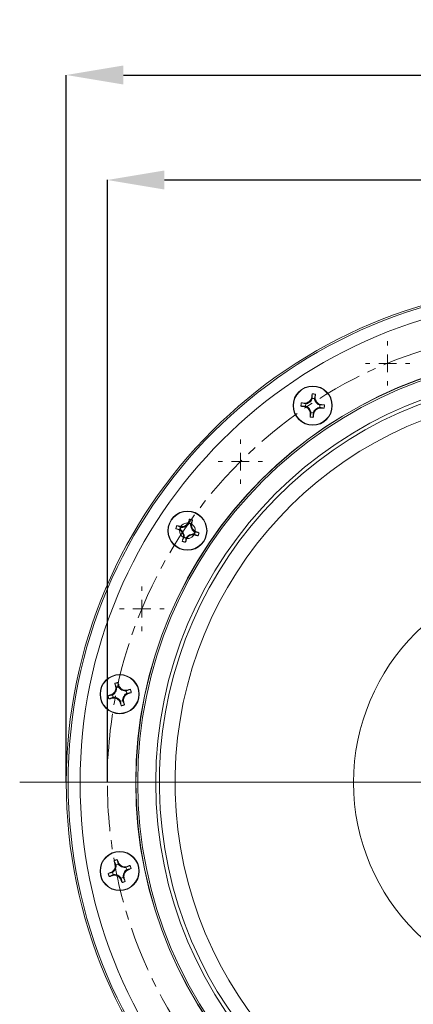
# Model space of a CAD drawing. Units: millimetres. Extents: x -16 to 776, y -643 to 245.
# Drawn here: x 53 to 163, y -446 to -170 of the extents above; entities that cross this region are included whole.
import ezdxf

# ---------------------------------------------------------------- set-up
doc = ezdxf.new("R2010")
doc.units = ezdxf.units.MM
doc.header["$PDSIZE"] = -1
doc.linetypes.add('CENTERX2', pattern=[20.32, 12.7, -2.54, 2.54, -2.54])
doc.layers.add('COTES', color=10, linetype='Continuous')
doc.styles.add('SLDTEXTSTYLE0', font='TXT', dxfattribs={"width": 0.75})
doc.dimstyles.new('SLDDIMSTYLE3', dxfattribs={"dimtxt": 3.5, "dimasz": 4, "dimexe": 0, "dimexo": 0.0625, "dimgap": 0.875, "dimtad": 1, "dimtoh": 1, "dimdec": 0, "dimlfac": 4, "dimrnd": 1e-09, "dimzin": 12, "dimdsep": 46, "dimtxsty": 'SLDTEXTSTYLE0', "dimsah": 1, "dimcen": 0.09, "dimadec": 0, "dimazin": 0, "dimtfac": 1, "dimtofl": 0, "dimtmove": 0, "dimatfit": 3, "dimfxl": 0, "dimtolj": 1, "dimtzin": 12, "dimarcsym": 0})

# ---------------------------------------------------------------- blocks, each defined once
blk = doc.blocks.new('*D7')
at = {"layer": 'COTES', "color": 0, "linetype": 'Continuous', "lineweight": -2}
for p, q in [((77.51, -383.73), (77.51, -214.76)), ((93.51, -214.76), (316.01, -214.76)), ((332.01, -383.73), (332.01, -214.76))]:
    blk.add_line(p, q, dxfattribs=at)
at = {"layer": 'COTES', "color": 0, "linetype": 'Continuous'}
for points in [[(93.51, -212.09), (93.51, -217.43), (77.51, -214.76)], [(316.01, -212.09), (316.01, -217.43), (332.01, -214.76)]]:
    blk.add_solid(points, dxfattribs=at)
at = {"layer": 'Defpoints', "color": 0, "linetype": 'Continuous'}
for p in [(332.01, -214.76), (77.51, -383.79), (332.01, -383.79)]:
    blk.add_point(p, dxfattribs=at)
at = {"layer": 'COTES', "color": 0, "linetype": 'Continuous', "lineweight": 0, "insert": (204.76, -199.89), "char_height": 14, "attachment_point": 2, "style": 'SLDTEXTSTYLE0'}
blk.add_mtext('\\A1;%%c255', dxfattribs=at)
blk = doc.blocks.new('*D8')
at = {"layer": 'COTES', "color": 0, "linetype": 'Continuous', "lineweight": -2}
for p, q in [((66.01, -383.83), (66.01, -185.3)), ((82.01, -185.3), (329.51, -185.3)), ((345.51, -383.83), (345.51, -185.3))]:
    blk.add_line(p, q, dxfattribs=at)
at = {"layer": 'COTES', "color": 0, "linetype": 'Continuous'}
for points in [[(82.01, -182.63), (82.01, -187.97), (66.01, -185.3)], [(329.51, -182.63), (329.51, -187.97), (345.51, -185.3)]]:
    blk.add_solid(points, dxfattribs=at)
at = {"layer": 'Defpoints', "color": 0, "linetype": 'Continuous'}
for p in [(345.51, -185.3), (66.01, -383.89), (345.51, -383.89)]:
    blk.add_point(p, dxfattribs=at)
at = {"layer": 'COTES', "color": 0, "linetype": 'Continuous', "lineweight": 0, "insert": (205.76, -170.42), "char_height": 14, "attachment_point": 2, "style": 'SLDTEXTSTYLE0'}
blk.add_mtext('\\A1;%%c280', dxfattribs=at)
blk = doc.blocks.new('SW_CENTERMARKSYMBOL_1')
at = {"color": 0, "linetype": 'Continuous', "lineweight": 0}
blk.add_line((-1.25, 0), (-37.953, 0), dxfattribs=at)
blk = doc.blocks.new('SW_CENTERMARKSYMBOL_5')
at = {"color": 0, "linetype": 'Continuous', "lineweight": 0}
for p, q in [((0, 1.25), (0, 1.5625)), ((-1.25, 0), (-1.5625, 0)), ((0, 0), (-0.625, 0)), ((0, 0), (0, 0.625)), ((0, 0), (0, -0.625)), ((0, 0), (0.625, 0)), ((1.25, 0), (1.5625, 0)), ((0, -1.25), (0, -1.5625))]:
    blk.add_line(p, q, dxfattribs=at)
blk = doc.blocks.new('SW_CENTERMARKSYMBOL_6')
at = {"color": 0, "linetype": 'Continuous', "lineweight": 0}
for p, q in [((0, 1.25), (0, 1.5625)), ((-1.25, 0), (-1.5625, 0)), ((0, 0), (-0.625, 0)), ((0, 0), (0, 0.625)), ((0, 0), (0, -0.625)), ((0, 0), (0.625, 0)), ((1.25, 0), (1.5625, 0)), ((0, -1.25), (0, -1.5625))]:
    blk.add_line(p, q, dxfattribs=at)
blk = doc.blocks.new('SW_CENTERMARKSYMBOL_7')
at = {"color": 0, "linetype": 'Continuous', "lineweight": 0}
for p, q in [((0, 1.25), (0, 1.5625)), ((-1.25, 0), (-1.5625, 0)), ((0, 0), (-0.625, 0)), ((0, 0), (0, 0.625)), ((0, 0), (0, -0.625)), ((0, 0), (0.625, 0)), ((1.25, 0), (1.5625, 0)), ((0, -1.25), (0, -1.5625))]:
    blk.add_line(p, q, dxfattribs=at)
blk = doc.blocks.new('SW_CENTERMARKSYMBOL_8')
at = {"color": 0, "linetype": 'Continuous', "lineweight": 0}
for p, q in [((0, 1.25), (0, 32.4375)), ((-1.25, 0), (-32.4375, 0)), ((0, 0), (-0.625, 0)), ((0, 0), (0, 0.625)), ((0, 0), (0, -0.625)), ((0, 0), (0.625, 0)), ((1.25, 0), (32.4375, 0)), ((0, -1.25), (0, -32.4375))]:
    blk.add_line(p, q, dxfattribs=at)

msp = doc.modelspace()

# ---------------------------------------------------------------- linework, layer by layer
at = {"color": 7, "linetype": 'Continuous', "lineweight": 15}
for p, q in [((134.78, -275.648), (134.717, -276.536)), ((134.956, -276.07), (134.888, -274.784)), ((134.956, -276.07), (135.525, -276.121)), ((135.525, -276.121), (135.82, -274.868)), ((135.677, -276.622), (135.773, -275.737)), ((131.759, -278.261), (133.045, -278.194)), ((133.096, -277.624), (131.842, -277.329)), ((132.623, -278.369), (133.51, -278.432)), ((132.711, -277.377), (133.596, -277.473)), ((133.045, -278.194), (133.096, -277.624)), ((136.528, -278.703), (137.413, -278.798)), ((136.614, -277.743), (137.502, -277.806)), ((137.029, -278.551), (137.08, -277.981)), ((137.029, -278.551), (138.282, -278.846)), ((137.08, -277.981), (138.365, -277.914)), ((134.599, -280.054), (134.304, -281.307)), ((134.351, -280.438), (134.447, -279.553)), ((134.599, -280.054), (135.168, -280.105)), ((135.236, -281.391), (135.168, -280.105)), ((135.407, -279.639), (135.344, -280.527)), ((98.14, -312.306), (96.984, -311.739)), ((97.821, -311.979), (98.662, -312.27)), ((100.223, -310.755), (99.964, -311.606)), ((100.521, -309.937), (100.3, -311.205)), ((100.3, -311.205), (100.844, -311.382)), ((100.844, -311.382), (101.411, -310.226)), ((101.171, -311.063), (100.88, -311.904)), ((96.695, -312.629), (97.963, -312.85)), ((98.364, -313.186), (97.513, -312.927)), ((98.14, -312.306), (97.963, -312.85)), ((99.064, -315.01), (98.497, -316.166)), ((99.028, -314.488), (98.737, -315.329)), ((99.064, -315.01), (99.608, -315.186)), ((99.944, -314.785), (99.685, -315.637)), ((101.246, -314.122), (102.087, -314.413)), ((102.395, -313.465), (101.543, -313.206)), ((101.944, -313.542), (101.768, -314.085)), ((101.768, -314.085), (102.924, -314.652)), ((101.944, -313.542), (103.213, -313.763)), ((99.608, -315.186), (99.387, -316.455)), ((79.592, -356.052), (80.122, -357.226)), ((80.671, -357.066), (80.491, -355.792)), ((78.505, -359.258), (79.364, -359.026)), ((79.805, -356.896), (80.069, -357.746)), ((80.122, -357.226), (80.671, -357.066)), ((80.762, -356.619), (80.994, -357.478)), ((83.124, -357.919), (82.274, -358.182)), ((82.543, -359.108), (83.402, -358.876)), ((82.795, -358.235), (83.968, -357.706)), ((82.795, -358.235), (82.954, -358.784)), ((82.954, -358.784), (84.229, -358.604)), ((78.953, -359.349), (77.678, -359.529)), ((77.939, -360.428), (79.112, -359.898)), ((79.633, -359.951), (78.783, -360.215)), ((78.953, -359.349), (79.112, -359.898)), ((80.913, -360.656), (81.145, -361.515)), ((81.236, -361.067), (81.785, -360.908)), ((81.236, -361.067), (81.416, -362.342)), ((81.785, -360.908), (82.315, -362.082)), ((81.838, -360.388), (82.102, -361.238)), ((79.386, -405.804), (79.996, -406.938)), ((80.533, -406.741), (80.264, -405.482)), ((78.524, -409.078), (79.365, -408.787)), ((79.657, -406.632), (79.979, -407.461)), ((79.996, -406.938), (80.533, -406.741)), ((80.593, -406.288), (80.884, -407.129)), ((83.039, -407.421), (82.21, -407.743)), ((82.542, -408.648), (83.383, -408.356)), ((82.733, -407.76), (83.866, -407.15)), ((82.733, -407.76), (82.929, -408.296)), ((82.929, -408.296), (84.189, -408.028)), ((78.977, -409.138), (77.718, -409.407)), ((78.041, -410.285), (79.174, -409.675)), ((79.697, -409.692), (78.868, -410.014)), ((78.977, -409.138), (79.174, -409.675)), ((81.023, -410.305), (81.314, -411.146)), ((81.374, -410.693), (81.911, -410.496)), ((81.374, -410.693), (81.643, -411.953)), ((81.911, -410.496), (82.521, -411.63)), ((81.928, -409.973), (82.25, -410.803))]:
    msp.add_line(p, q, dxfattribs=at)
for centre, radius in [((205.758, -383.892), 139.75), ((205.758, -383.892), 139.25), ((205.758, -383.892), 135.901), ((205.758, -383.892), 120.3), ((205.758, -383.892), 120.25), ((205.758, -383.892), 119.75), ((205.758, -383.892), 114.7), ((135.062, -278.088), 5.5), ((135.062, -278.088), 5.4), ((99.954, -313.196), 5.5), ((99.954, -313.196), 5.4), ((99.954, -313.196), 2.2), ((205.758, -383.892), 59.251), ((80.953, -359.067), 5.5), ((80.953, -359.067), 5.4), ((80.953, -408.717), 5.5), ((80.953, -408.717), 5.4)]:
    msp.add_circle(centre, radius, dxfattribs=at)
at = {"color": 7, "linetype": 'CENTERX2', "lineweight": 0}
msp.add_circle((204.759, -383.794), 127.25, dxfattribs=at)
at = {"color": 7, "linetype": 'Continuous', "lineweight": 15}
for centre, radius, start, end in [((205.758, -383.892), 113.686, 97.58183, 82.41817), ((205.758, -383.892), 109.293, 97.88847, 348.75), ((132.624, -275.169), 2.5, 326.86965, 338.88357), ((137.98, -275.649), 2.5, 190.87523, 202.88915), ((132.144, -280.526), 2.5, 56.86965, 68.88357), ((132.624, -275.169), 2.5, 280.87523, 292.88915), ((132.144, -280.526), 2.5, 22.88915, 56.86965), ((132.624, -275.169), 2.5, 292.88915, 326.86965), ((137.5, -281.006), 2.5, 112.88915, 146.86965), ((137.98, -275.649), 2.5, 202.88915, 236.86965), ((137.5, -281.006), 2.5, 100.87523, 112.88915), ((137.98, -275.649), 2.5, 236.86965, 248.88357), ((132.144, -280.526), 2.5, 10.87523, 22.88915), ((137.5, -281.006), 2.5, 146.86965, 158.88357), ((98.227, -309.808), 2.5, 280.01177, 313.99226), ((98.227, -309.808), 2.5, 313.99226, 326.00618), ((103.342, -311.469), 2.5, 177.99785, 190.01177), ((103.342, -311.469), 2.5, 190.01177, 223.99226), ((96.566, -314.922), 2.5, 43.99226, 56.00618), ((98.227, -309.808), 2.5, 267.99785, 280.01177), ((96.566, -314.922), 2.5, 10.01177, 43.99226), ((96.566, -314.922), 2.5, 357.99785, 10.01177), ((101.68, -316.584), 2.5, 133.99226, 146.00618), ((101.68, -316.584), 2.5, 100.01177, 133.99226), ((101.68, -316.584), 2.5, 87.99785, 100.01177), ((103.342, -311.469), 2.5, 223.99226, 236.00618), ((77.622, -357.233), 2.5, 302.16605, 314.17996), ((77.622, -357.233), 2.5, 314.17996, 348.16046), ((77.622, -357.233), 2.5, 348.16046, 0.17438), ((82.787, -355.735), 2.5, 212.16605, 224.17996), ((82.787, -355.735), 2.5, 224.17996, 258.16046), ((84.285, -360.901), 2.5, 134.17996, 168.16046), ((82.787, -355.735), 2.5, 258.16046, 270.17438), ((84.285, -360.901), 2.5, 122.16605, 134.17996), ((79.12, -362.398), 2.5, 78.16046, 90.17438), ((79.12, -362.398), 2.5, 44.17996, 78.16046), ((79.12, -362.398), 2.5, 32.16605, 44.17996), ((84.285, -360.901), 2.5, 168.16046, 180.17438), ((77.503, -407.12), 2.5, 306.15195, 318.16587), ((77.503, -407.12), 2.5, 318.16587, 352.14636), ((77.503, -407.12), 2.5, 352.14636, 4.16028), ((82.551, -405.267), 2.5, 216.15195, 228.16587), ((82.551, -405.267), 2.5, 228.16587, 262.14636), ((84.404, -410.315), 2.5, 138.16587, 172.14636), ((82.551, -405.267), 2.5, 262.14636, 274.16028), ((84.404, -410.315), 2.5, 126.15195, 138.16587), ((79.356, -412.168), 2.5, 82.14636, 94.16028), ((79.356, -412.168), 2.5, 48.16587, 82.14636), ((79.356, -412.168), 2.5, 36.15195, 48.16587), ((84.404, -410.315), 2.5, 172.14636, 184.16028)]:
    msp.add_arc(centre, radius, start, end, dxfattribs=at)
for points, knots in [([(134.78, -275.648), (134.737, -275.852), (134.647, -276.265), (134.265, -276.799), (133.737, -277.193), (133.187, -277.377), (132.841, -277.377), (132.711, -277.377)], [0, 0, 0, 0, 0.2110611, 0.4275828, 0.6471231, 0.8678501, 1, 1, 1, 1]), ([(134.888, -274.784), (134.878, -274.865), (134.857, -275.027), (134.82, -275.314), (134.795, -275.522), (134.78, -275.648)], [0, 0, 0, 0, 0.2821116, 0.5642234, 1, 1, 1, 1]), ([(135.773, -275.737), (135.778, -275.655), (135.788, -275.491), (135.804, -275.201), (135.814, -274.994), (135.82, -274.868)], [0, 0, 0, 0, 0.282112, 0.5642239, 1, 1, 1, 1]), ([(137.502, -277.806), (137.298, -277.762), (136.885, -277.673), (136.35, -277.29), (135.957, -276.763), (135.772, -276.213), (135.773, -275.867), (135.773, -275.737)], [0, 0, 0, 0, 0.2110611, 0.4275828, 0.6471231, 0.8678501, 1, 1, 1, 1]), ([(131.759, -278.261), (131.84, -278.272), (132.001, -278.293), (132.289, -278.329), (132.496, -278.354), (132.623, -278.369)], [0, 0, 0, 0, 0.2821116, 0.5642234, 1, 1, 1, 1]), ([(132.711, -277.377), (132.629, -277.372), (132.465, -277.362), (132.175, -277.346), (131.968, -277.336), (131.842, -277.329)], [0, 0, 0, 0, 0.282112, 0.5642239, 1, 1, 1, 1]), ([(132.623, -278.369), (132.826, -278.413), (133.239, -278.502), (133.774, -278.885), (134.167, -279.412), (134.352, -279.962), (134.351, -280.308), (134.351, -280.438)], [0, 0, 0, 0, 0.2110611, 0.4275828, 0.6471231, 0.8678501, 1, 1, 1, 1]), ([(135.344, -280.527), (135.388, -280.323), (135.477, -279.91), (135.86, -279.376), (136.387, -278.982), (136.937, -278.798), (137.283, -278.798), (137.413, -278.798)], [0, 0, 0, 0, 0.2110611, 0.4275828, 0.6471231, 0.8678501, 1, 1, 1, 1]), ([(137.413, -278.798), (137.495, -278.803), (137.659, -278.813), (137.949, -278.829), (138.156, -278.84), (138.282, -278.846)], [0, 0, 0, 0, 0.282112, 0.5642239, 1, 1, 1, 1]), ([(138.365, -277.914), (138.285, -277.903), (138.123, -277.882), (137.835, -277.846), (137.628, -277.821), (137.502, -277.806)], [0, 0, 0, 0, 0.2821116, 0.5642234, 1, 1, 1, 1]), ([(134.351, -280.438), (134.346, -280.52), (134.336, -280.684), (134.32, -280.974), (134.31, -281.182), (134.304, -281.307)], [0, 0, 0, 0, 0.282112, 0.5642239, 1, 1, 1, 1]), ([(135.236, -281.391), (135.246, -281.31), (135.267, -281.148), (135.304, -280.861), (135.329, -280.653), (135.344, -280.527)], [0, 0, 0, 0, 0.2821116, 0.5642234, 1, 1, 1, 1]), ([(97.821, -311.979), (97.742, -311.956), (97.584, -311.909), (97.305, -311.829), (97.105, -311.773), (96.984, -311.739)], [0, 0, 0, 0, 0.282112, 0.5642239, 1, 1, 1, 1]), ([(100.223, -310.755), (100.135, -310.944), (99.956, -311.326), (99.463, -311.762), (98.862, -312.028), (98.285, -312.085), (97.947, -312.008), (97.821, -311.979)], [0, 0, 0, 0, 0.2110611, 0.4275828, 0.6471231, 0.8678501, 1, 1, 1, 1]), ([(100.521, -309.937), (100.492, -310.013), (100.436, -310.166), (100.336, -310.438), (100.266, -310.635), (100.223, -310.755)], [0, 0, 0, 0, 0.2821116, 0.5642234, 1, 1, 1, 1]), ([(102.395, -313.465), (102.206, -313.377), (101.823, -313.198), (101.387, -312.705), (101.121, -312.104), (101.064, -311.527), (101.142, -311.189), (101.171, -311.063)], [0, 0, 0, 0, 0.21106113, 0.42758285, 0.64712307, 0.86785011, 1, 1, 1, 1]), ([(101.171, -311.063), (101.194, -310.984), (101.24, -310.826), (101.32, -310.547), (101.376, -310.347), (101.411, -310.226)], [0, 0, 0, 0, 0.282112, 0.5642239, 1, 1, 1, 1]), ([(96.695, -312.629), (96.771, -312.657), (96.924, -312.714), (97.196, -312.813), (97.393, -312.884), (97.513, -312.927)], [0, 0, 0, 0, 0.28211162, 0.56422344, 1, 1, 1, 1]), ([(97.513, -312.927), (97.702, -313.015), (98.085, -313.194), (98.52, -313.686), (98.786, -314.288), (98.844, -314.865), (98.766, -315.202), (98.737, -315.329)], [0, 0, 0, 0, 0.2110611, 0.4275828, 0.6471231, 0.8678501, 1, 1, 1, 1]), ([(99.685, -315.637), (99.773, -315.448), (99.952, -315.065), (100.444, -314.629), (101.046, -314.363), (101.623, -314.306), (101.961, -314.384), (102.087, -314.413)], [0, 0, 0, 0, 0.21106113, 0.42758285, 0.64712307, 0.86785011, 1, 1, 1, 1]), ([(102.087, -314.413), (102.166, -314.436), (102.324, -314.482), (102.603, -314.562), (102.802, -314.618), (102.924, -314.652)], [0, 0, 0, 0, 0.28211199, 0.56422389, 1, 1, 1, 1]), ([(103.213, -313.763), (103.136, -313.734), (102.984, -313.678), (102.711, -313.578), (102.514, -313.508), (102.395, -313.465)], [0, 0, 0, 0, 0.2821116, 0.5642234, 1, 1, 1, 1]), ([(98.737, -315.329), (98.714, -315.408), (98.668, -315.566), (98.587, -315.845), (98.531, -316.044), (98.497, -316.166)], [0, 0, 0, 0, 0.28211199, 0.56422389, 1, 1, 1, 1]), ([(99.387, -316.455), (99.415, -316.378), (99.472, -316.225), (99.572, -315.953), (99.642, -315.756), (99.685, -315.637)], [0, 0, 0, 0, 0.2821116, 0.5642234, 1, 1, 1, 1]), ([(79.592, -356.052), (79.612, -356.131), (79.651, -356.289), (79.721, -356.571), (79.773, -356.773), (79.805, -356.896)], [0, 0, 0, 0, 0.2821116, 0.5642234, 1, 1, 1, 1]), ([(80.762, -356.619), (80.737, -356.54), (80.687, -356.384), (80.596, -356.108), (80.531, -355.911), (80.491, -355.792)], [0, 0, 0, 0, 0.282112, 0.5642239, 1, 1, 1, 1]), ([(79.805, -356.896), (79.838, -357.102), (79.905, -357.519), (79.743, -358.156), (79.394, -358.714), (78.949, -359.086), (78.626, -359.211), (78.505, -359.258)], [0, 0, 0, 0, 0.2110611, 0.4275828, 0.6471231, 0.8678501, 1, 1, 1, 1]), ([(83.124, -357.919), (82.918, -357.952), (82.501, -358.019), (81.864, -357.856), (81.306, -357.508), (80.935, -357.062), (80.809, -356.739), (80.762, -356.619)], [0, 0, 0, 0, 0.2110611, 0.4275828, 0.6471231, 0.8678501, 1, 1, 1, 1]), ([(82.102, -361.238), (82.069, -361.032), (82.002, -360.615), (82.164, -359.977), (82.513, -359.419), (82.958, -359.048), (83.281, -358.923), (83.402, -358.876)], [0, 0, 0, 0, 0.2110611, 0.4275828, 0.6471231, 0.8678501, 1, 1, 1, 1]), ([(83.968, -357.706), (83.889, -357.725), (83.731, -357.764), (83.45, -357.835), (83.247, -357.887), (83.124, -357.919)], [0, 0, 0, 0, 0.2821116, 0.5642234, 1, 1, 1, 1]), ([(83.402, -358.876), (83.48, -358.851), (83.637, -358.8), (83.913, -358.71), (84.109, -358.644), (84.229, -358.604)], [0, 0, 0, 0, 0.282112, 0.5642239, 1, 1, 1, 1]), ([(78.505, -359.258), (78.427, -359.283), (78.27, -359.333), (77.994, -359.424), (77.798, -359.49), (77.678, -359.529)], [0, 0, 0, 0, 0.282112, 0.5642239, 1, 1, 1, 1]), ([(77.939, -360.428), (78.018, -360.409), (78.176, -360.37), (78.457, -360.299), (78.66, -360.247), (78.783, -360.215)], [0, 0, 0, 0, 0.28211162, 0.56422344, 1, 1, 1, 1]), ([(78.783, -360.215), (78.989, -360.182), (79.406, -360.115), (80.043, -360.278), (80.601, -360.626), (80.972, -361.071), (81.098, -361.394), (81.145, -361.515)], [0, 0, 0, 0, 0.2110611, 0.4275828, 0.6471231, 0.8678501, 1, 1, 1, 1]), ([(81.145, -361.515), (81.17, -361.593), (81.22, -361.75), (81.311, -362.026), (81.376, -362.223), (81.416, -362.342)], [0, 0, 0, 0, 0.282112, 0.5642239, 1, 1, 1, 1]), ([(82.315, -362.082), (82.295, -362.002), (82.256, -361.844), (82.186, -361.563), (82.133, -361.361), (82.102, -361.238)], [0, 0, 0, 0, 0.2821116, 0.5642234, 1, 1, 1, 1]), ([(79.386, -405.804), (79.411, -405.882), (79.461, -406.037), (79.551, -406.313), (79.617, -406.511), (79.657, -406.632)], [0, 0, 0, 0, 0.2821116, 0.5642234, 1, 1, 1, 1]), ([(80.593, -406.288), (80.562, -406.212), (80.501, -406.059), (80.392, -405.79), (80.312, -405.598), (80.264, -405.482)], [0, 0, 0, 0, 0.282112, 0.5642239, 1, 1, 1, 1]), ([(79.657, -406.632), (79.704, -406.835), (79.8, -407.246), (79.682, -407.893), (79.374, -408.474), (78.955, -408.875), (78.642, -409.023), (78.524, -409.078)], [0, 0, 0, 0, 0.21106113, 0.42758285, 0.64712307, 0.86785011, 1, 1, 1, 1]), ([(83.039, -407.421), (82.836, -407.468), (82.425, -407.564), (81.778, -407.446), (81.197, -407.137), (80.795, -406.719), (80.648, -406.406), (80.593, -406.288)], [0, 0, 0, 0, 0.2110611, 0.4275828, 0.6471231, 0.8678501, 1, 1, 1, 1]), ([(82.25, -410.803), (82.202, -410.6), (82.107, -410.188), (82.225, -409.542), (82.533, -408.961), (82.952, -408.559), (83.265, -408.412), (83.383, -408.356)], [0, 0, 0, 0, 0.2110611, 0.4275828, 0.6471231, 0.8678501, 1, 1, 1, 1]), ([(83.866, -407.15), (83.789, -407.175), (83.634, -407.225), (83.358, -407.315), (83.16, -407.381), (83.039, -407.421)], [0, 0, 0, 0, 0.28211162, 0.56422344, 1, 1, 1, 1]), ([(83.383, -408.356), (83.459, -408.326), (83.612, -408.265), (83.881, -408.155), (84.072, -408.076), (84.189, -408.028)], [0, 0, 0, 0, 0.282112, 0.5642239, 1, 1, 1, 1]), ([(78.524, -409.078), (78.448, -409.109), (78.295, -409.17), (78.026, -409.279), (77.835, -409.358), (77.718, -409.407)], [0, 0, 0, 0, 0.28211199, 0.56422389, 1, 1, 1, 1]), ([(78.041, -410.285), (78.118, -410.26), (78.273, -410.21), (78.549, -410.12), (78.747, -410.054), (78.868, -410.014)], [0, 0, 0, 0, 0.2821116, 0.5642234, 1, 1, 1, 1]), ([(78.868, -410.014), (79.071, -409.966), (79.482, -409.87), (80.129, -409.989), (80.71, -410.297), (81.111, -410.716), (81.259, -411.029), (81.314, -411.146)], [0, 0, 0, 0, 0.2110611, 0.4275828, 0.6471231, 0.8678501, 1, 1, 1, 1]), ([(81.314, -411.146), (81.345, -411.223), (81.406, -411.375), (81.515, -411.644), (81.595, -411.836), (81.643, -411.953)], [0, 0, 0, 0, 0.282112, 0.5642239, 1, 1, 1, 1]), ([(82.521, -411.63), (82.496, -411.553), (82.446, -411.398), (82.356, -411.122), (82.29, -410.923), (82.25, -410.803)], [0, 0, 0, 0, 0.2821116, 0.5642234, 1, 1, 1, 1])]:
    msp.add_open_spline(points, degree=3, knots=knots, dxfattribs=at)
for points in [[(135.82, -274.868), (134.888, -274.784)], [(131.842, -277.329), (131.759, -278.261)], [(138.282, -278.846), (138.365, -277.914)], [(135.236, -281.391), (134.304, -281.307)], [(96.695, -312.629), (96.984, -311.739)], [(101.411, -310.226), (100.521, -309.937)], [(102.924, -314.652), (103.213, -313.763)], [(98.497, -316.166), (99.387, -316.455)], [(80.491, -355.792), (79.592, -356.052)], [(84.229, -358.604), (83.968, -357.706)], [(77.939, -360.428), (77.678, -359.529)], [(81.416, -362.342), (82.315, -362.082)], [(80.264, -405.482), (79.386, -405.804)], [(84.189, -408.028), (83.866, -407.15)], [(78.041, -410.285), (77.718, -409.407)], [(81.643, -411.953), (82.521, -411.63)]]:
    msp.add_open_spline(points, degree=1, dxfattribs=at)

# ---------------------------------------------------------------- block references
at = {"color": 7, "linetype": 'Continuous', "lineweight": 0, "xscale": 4, "yscale": 4, "zscale": 4}
for name, p in [('SW_CENTERMARKSYMBOL_1', (204.759, -383.794)), ('SW_CENTERMARKSYMBOL_8', (204.759, -383.794)), ('SW_CENTERMARKSYMBOL_5', (156.062, -266.23)), ('SW_CENTERMARKSYMBOL_6', (114.779, -293.814)), ('SW_CENTERMARKSYMBOL_7', (87.195, -335.097))]:
    msp.add_blockref(name, p, dxfattribs=at)

# ---------------------------------------------------------------- dimensions: what is measured, and where the dimension line sits
at = {"layer": 'COTES', "linetype": 'Continuous', "lineweight": 0}
for base, p1, p2, picture, middle in [((345.508374338, -185.298704512), (66.008374338, -383.892071921), (345.508374338, -383.892071921), '*D8', (205.758374338, -185.298704512)), ((332.008536438, -214.760489077), (77.508536438, -383.793596483), (332.008536438, -383.793596483), '*D7', (204.758536438, -214.760489077))]:
    dim = msp.add_linear_dim(base=base, p1=p1, p2=p2, text='%%c<>', dimstyle='SLDDIMSTYLE3', override={"dimtxt": 14, "dimasz": 16, "dimlfac": 1}, dxfattribs=at)
    dim.commit()
    dim.dimension.update_dxf_attribs({"geometry": picture, "text_midpoint": middle, "dimtype": 160})

doc.saveas('drawing.dxf')
